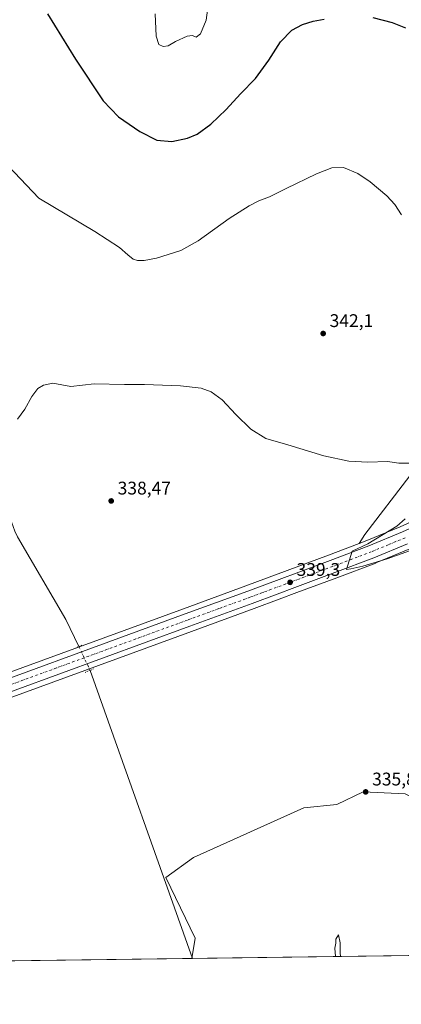
# Model space of a CAD drawing. Units: metres. Extents: x 590634 to 594089, y 4710507 to 4712875.
# Drawn here: x 592458 to 592667, y 4710517 to 4711055 of the extents above; entities that cross this region are included whole.
import ezdxf

# ---------------------------------------------------------------- set-up
doc = ezdxf.new("R2010")
doc.units = ezdxf.units.M
doc.header["$MEASUREMENT"] = 0
doc.linetypes.add('DGN Style 4', pattern=[2.6384748266838614, 1.318413404963828, -0.6592067024819142, 0.001648016756204785, -0.6592067024819142])
doc.linetypes.add('DGN Style 5', pattern=[1.1536117293433497, 0.4944050268614355, -0.6592067024819142])
for name, color, linetype, lineweight in [('Carretera de calzada única Cxs', 7, 'Continuous', 13), ('Carretera de calzada única eje', 7, 'DGN Style 4', 0), ('Comarca CxS', 21, 'Continuous', 0), ('Comunidad Autónoma CxS', 142, 'Continuous', 0), ('Corriente natural lineal', 142, 'Continuous', 13), ('Corriente natural lineal oculto', 9, 'DGN Style 4', 13), ('Cultivos herbáceos CxS', 92, 'Continuous', 0), ('Curva de nivel maestra', 30, 'Continuous', 30), ('Curva de nivel normal', 30, 'Continuous', 0), ('Matorral CxS', 135, 'Continuous', 0), ('Municipio CxS', 4, 'Continuous', 0), ('Núcleo urbano CxS', 7, 'Continuous', 0), ('Pastizal CxS', 92, 'Continuous', 0), ('Provincia CxS', 1, 'Continuous', 0), ('Puente lineal', 2, 'DGN Style 5', 0), ('Punto de cota en terreno', 7, 'Continuous', 0), ('Rótulo de punto de cota en terreno', 7, 'Continuous', 0)]:
    doc.layers.add(name, color=color, linetype=linetype, lineweight=lineweight)
doc.styles.add('Style-Arial', font='txt')

# ---------------------------------------------------------------- blocks, each defined once
blk = doc.blocks.new('*U9')
at = {"layer": 'Pastizal CxS', "color": 92, "linetype": 'Continuous', "lineweight": 0}
blk.add_polyline3d([(592683.7081000004, 4710785.617500001, 340.6919000000053), (592666.0403000005, 4710777.6845, 340.0516000000061), (592647.8125, 4710770.1185, 339.6147999999957), (592643.4999000002, 4710768.4815, 339.5313000000024), (592646.7197000004, 4710773.529100001, 339.2489999999962), (592671.2002999998, 4710805.608300001, 339.8659000000043)], dxfattribs=at)
blk = doc.blocks.new('*U13')
at = {"layer": 'Cultivos herbáceos CxS', "color": 92, "linetype": 'Continuous', "lineweight": 0}
blk.add_polyline3d([(592671.2002999998, 4710805.608300001, 339.8659000000043), (592646.7197000004, 4710773.529100001, 339.2489999999962), (592643.4999000002, 4710768.4815, 339.5313000000024), (592626.7637999998, 4710762.127900001, 339.2391000000061), (592581.6924999999, 4710745.324899999, 338.4732999999979), (592547.4814999999, 4710732.858300001, 338.093399999998), (592404.1999000004, 4710680.477700001, 337.9492999999929)], dxfattribs=at)
blk = doc.blocks.new('5PATER')
at = {"layer": 'Cultivos herbáceos CxS', "linetype": 'Continuous', "lineweight": 0}
h = blk.add_hatch(color=51, dxfattribs=at)
edge = h.paths.add_edge_path()
edge.add_ellipse((0, 0), major_axis=(-0.1095731443231308, -0.1110710700762829), ratio=0.9994222409660322, start_angle=0, end_angle=360)

msp = doc.modelspace()

# ---------------------------------------------------------------- linework, layer by layer
at = {"layer": 'Carretera de calzada única Cxs', "color": 7, "linetype": 'Continuous', "lineweight": 13}
for points in [[(592300.2566999998, 4710637.5437, 338.7397999999957), (592303.8901000004, 4710639.090100001, 338.6851000000024), (592317.1001000004, 4710644.720100001, 338.5742999999929), (592342.5701000001, 4710654.7501, 338.4627999999939), (592405.2301000003, 4710677.6601, 338.1233999999968), (592548.5100999996, 4710730.040100001, 338.6732999999949), (592582.7301000003, 4710742.5101, 338.9152000000031), (592627.8201000001, 4710759.3201, 339.729800000001), (592648.9200999998, 4710767.3301, 340.226999999999), (592667.2301000003, 4710774.9301, 340.7584999999963), (592684.9801000003, 4710782.9001, 341.2881999999955), (592702.4801000003, 4710791.4301, 341.9526000000042), (592715.4200999998, 4710798.220100001, 342.3407000000007), (592728.3901000004, 4710805.550100001, 342.9128999999957), (592741.1401000004, 4710813.3101, 343.4024999999965), (592753.6001000004, 4710821.5001, 343.8594000000012), (592765.8000999996, 4710830.050100001, 344.5544999999984), (592777.7600999996, 4710838.880100001, 344.8062999999966), (592793.2801000001, 4710851.220100001, 345.4312000000064), (592804.5800999999, 4710860.860099999, 345.6434000000008), (592826.1001000004, 4710880.270099999, 346.347299999994), (592898.1700999998, 4710950.840100001, 347.9079999999958), (592938.7336999997, 4710990.760399999, 348.5651999999973)], [(592405.2301000003, 4710677.6601, 338.1233999999968), (592548.5100999996, 4710730.040100001, 338.6732999999949), (592582.7301000003, 4710742.5101, 338.9152000000031), (592627.8201000001, 4710759.3201, 339.729800000001), (592648.9200999998, 4710767.3301, 340.226999999999), (592667.2301000003, 4710774.9301, 340.7584999999963)], [(592670.0500999996, 4710768.380100001, 340.9401999999973), (592651.5500999996, 4710760.6801, 340.3773999999976), (592630.3300999999, 4710752.640100001, 339.8883999999962), (592608.5100999996, 4710744.5001, 339.3975999999966), (592598.7801000001, 4710740.860099999, 339.1502999999939), (592585.1901000004, 4710735.8101, 338.9529000000039), (592550.9600999998, 4710723.340100001, 338.5344000000041), (592407.6901000004, 4710670.940099999, 338.1631999999955), (592345.1001000004, 4710648.0701, 338.2663999999932), (592319.8901000004, 4710638.1501, 338.2986999999994), (592293.2600999996, 4710626.8201, 338.3699000000051), (592272.3701, 4710617.0601, 338.3543999999966), (592262.1401000004, 4710611.9801, 338.3340000000026), (592250.1601, 4710605.550100001, 338.312699999995), (592232.4600999998, 4710595.2301, 338.3910999999935), (592215.2500999998, 4710584.1801, 338.4244999999937), (592198.5500999996, 4710572.4301, 338.2958999999973), (592181.2401000002, 4710558.7401, 338.3035999999993)], [(592670.0500999996, 4710768.380100001, 340.9401999999973), (592651.5500999996, 4710760.6801, 340.3773999999976), (592630.3300999999, 4710752.640100001, 339.8883999999962), (592608.5100999996, 4710744.5001, 339.3975999999966), (592598.7801000001, 4710740.860099999, 339.1502999999939), (592585.1901000004, 4710735.8101, 338.9529000000039), (592550.9600999998, 4710723.340100001, 338.5344000000041), (592407.6901000004, 4710670.940099999, 338.1631999999955)]]:
    msp.add_polyline3d(points, dxfattribs=at)
at = {"layer": 'Carretera de calzada única eje', "color": 7, "linetype": 'DGN Style 4', "lineweight": 0}
msp.add_polyline3d([(592668.6401000004, 4710771.6501, 340.891300000003), (592659.4801000003, 4710767.840100001, 340.6521000000066), (592650.2301000003, 4710764.0101, 340.366399999999), (592639.6201, 4710759.9801, 340.0812000000006), (592629.0701000001, 4710755.9801, 339.8267999999953), (592595.6201, 4710743.5001, 339.1774000000005), (592590.7500999998, 4710741.6801, 339.0997000000062), (592583.9600999998, 4710739.1601, 338.9771999999939), (592566.8300999999, 4710732.920100001, 338.7906999999978), (592549.7301000003, 4710726.6801, 338.6025999999983), (592478.1001000004, 4710700.5001, 338.3197999999975), (592406.4600999998, 4710674.300100001, 338.1935999999987), (592375.1700999998, 4710662.850099999, 338.2860999999975), (592343.8201000001, 4710651.4101, 338.4328999999998), (592331.2301000003, 4710646.440099999, 338.4743000000017), (592318.5000999998, 4710641.4301, 338.5063999999985), (592311.8901000004, 4710638.610099999, 338.5093999999954), (592300.7181000002, 4710633.871099999, 338.5627999999998)], dxfattribs=at)
at = {"layer": 'Comarca CxS', "color": 21, "linetype": 'Continuous', "lineweight": 0}
msp.add_3dface([(594085.8000007074, 4710562.099982869), (590664.4400006804, 4710516.61998287), (590634.280000681, 4712829.829982843), (594054.510000707, 4712875.309982844)], dxfattribs=at)
at = {"layer": 'Comunidad Autónoma CxS', "color": 142, "linetype": 'Continuous', "lineweight": 0}
msp.add_3dface([(594085.8000007074, 4710562.099982869), (590664.4400006804, 4710516.61998287), (590634.280000681, 4712829.829982843), (594054.510000707, 4712875.309982844)], dxfattribs=at)
at = {"layer": 'Corriente natural lineal', "color": 142, "linetype": 'Continuous', "lineweight": 13, "extrusion": (-0.9049306701280495, -0.3266192185764899, 0.2728009683232121), "elevation": -2074680.923110072, "flags": 128}
msp.add_lwpolyline([(-4229768.446272003, 588639.7270919139), (-4229601.341856616, 588636.9160712847), (-4229601.339421622, 588636.9159673421)], dxfattribs=at)
at = {"layer": 'Corriente natural lineal', "color": 142, "linetype": 'Continuous', "lineweight": 13}
msp.add_polyline3d([(592329.0472999997, 4711033.123400001, 345.4421000000002), (592334.5000999998, 4711028.0101, 345.6965999999957), (592348.2901, 4711011.450099999, 345.1946999999927), (592377.7901, 4710976.8101, 343.848800000007), (592435.1300999997, 4710906.620100001, 341.7001000000019), (592438.0401, 4710902.600099999, 341.4973999999929), (592439.2301000003, 4710900.4101, 341.5611999999965), (592441.0401, 4710895.790100001, 341.3456000000006), (592442.0701000001, 4710890.9301, 341.1867000000057), (592442.2701000003, 4710888.450099999, 341.210699999996), (592442.0500999996, 4710883.4901, 341.165599999993), (592444.8300999999, 4710859.710100001, 340.8187999999937), (592452.4401000004, 4710785.5001, 338.7636999999959), (592453.5401, 4710780.3301, 338.8141000000033), (592455.3000999996, 4710775.350099999, 338.8028999999952), (592456.8300999999, 4710772.1801, 338.6919999999955), (592483.1901000004, 4710726.960100001, 338.122199999998), (592490.3903999999, 4710712.249399999, 337.6977000000043)], dxfattribs=at)
at = {"layer": 'Corriente natural lineal oculto', "color": 9, "linetype": 'DGN Style 4', "lineweight": 13, "extrusion": (-0.007286185132759382, 0.01566104455830242, 0.9998508104660185), "elevation": 69795.32708439666, "flags": 128}
msp.add_lwpolyline([(-2524293.370885991, -4020562.953545376), (-2524293.370885991, -4020548.514832797)], dxfattribs=at)
at = {"layer": 'Cultivos herbáceos CxS', "color": 92, "linetype": 'Continuous', "lineweight": 0, "extrusion": (0.006092280039268509, 8.098406524431727e-05, 0.9999814386104897), "elevation": 4326.751575044092, "flags": 128}
msp.add_lwpolyline([(592539.0688988053, 4710541.37774892), (592295.8367832818, 4710538.144548908)], dxfattribs=at)
at = {"layer": 'Cultivos herbáceos CxS', "color": 92, "linetype": 'Continuous', "lineweight": 0}
for points in [[(592973.7525000004, 4711029.311699999, 348.332899999994), (592973.2383000003, 4711031.0515, 348.2504999999946), (592966.7799000005, 4711033.030099999, 348.0997999999963), (592964.4659000002, 4711033.7391, 348.1291000000056), (592961.5577999996, 4711034.629899999, 348.1505999999936), (592950.1701999997, 4711028.1435, 348.4174000000057), (592920.5005000001, 4711010.443299999, 349.7520999999979), (592900.7242999999, 4711007.9715, 351.0130000000063), (592881.7710999995, 4710965.1075, 348.3288999999932), (592851.2801999999, 4710924.716700001, 347.0611999999965), (592805.9596999995, 4710886.800899999, 345.772100000002), (592790.6819000002, 4710889.2391, 347.434500000003), (592780.4003, 4710893.3519, 347.7026999999944), (592770.1076999997, 4710898.2481, 346.5464000000065), (592759.8135000002, 4710911.528700001, 348.3274999999995), (592740.3013000004, 4710882.042500001, 344.0469000000012), (592709.9694999997, 4710842.457900001, 341.3644000000059), (592688.7605, 4710829.976500001, 341.135500000004), (592671.2002999998, 4710805.608300001, 339.8659000000043), (592646.7197000004, 4710773.529100001, 339.2489999999962), (592643.4999000002, 4710768.4815, 339.5313000000024)], [(592643.4999000002, 4710768.4815, 339.5313000000024), (592626.7637999998, 4710762.127900001, 339.2391000000061), (592581.6924999999, 4710745.324899999, 338.4732999999979), (592547.4814999999, 4710732.858300001, 338.093399999998), (592404.1999000004, 4710680.477700001, 337.9492999999929), (592341.5399000002, 4710657.567700001, 338.0764999999956), (592341.4709000001, 4710657.5415, 338.0727000000043), (592316.0009000005, 4710647.511499999, 338.2249000000011), (592315.9238999998, 4710647.479900001, 338.2238999999972), (592302.7144999999, 4710641.850299999, 338.6353999999992), (592294.5159, 4710638.3607, 338.5739000000031), (592289.1765000002, 4710636.0911, 338.4097000000039), (592289.0806999998, 4710636.0483, 338.4109999999928), (592268.0107000005, 4710626.2083, 338.2470999999932), (592267.9477000004, 4710626.178099999, 338.2476000000024), (592257.5176999997, 4710621.008099999, 338.3099999999977), (592257.4275000002, 4710620.961300001, 338.3135000000038), (592245.2474999996, 4710614.4013, 338.411500000002), (592245.1651, 4710614.3553, 338.4106000000029), (592235.4983000001, 4710608.724300001, 338.3997999999993)], [(592671.2028999999, 4710765.610500001, 340.7206000000006), (592652.7028999999, 4710757.910499999, 340.2287000000069), (592652.6130999997, 4710757.874700001, 340.2289000000019), (592631.3859999999, 4710749.8321, 339.6211999999941), (592609.5599999996, 4710741.689900001, 339.2624999999971), (592599.8282000005, 4710738.049100001, 338.9912999999942), (592586.2262000004, 4710732.994700001, 338.7045999999973), (592551.9886999996, 4710720.5219, 338.3730000000069), (592408.7200999996, 4710668.122500001, 338.0776000000042), (592346.1644000001, 4710645.264900001, 338.1352000000043), (592321.0268999999, 4710635.373500001, 338.1873999999953), (592294.4826999997, 4710624.0801, 338.2837), (592273.6722999997, 4710614.3573, 338.1984999999986), (592263.5169000002, 4710609.314300001, 338.2219000000041), (592251.6255000001, 4710602.9319, 338.2357999999949), (592240.4546999997, 4710596.4187, 338.2293999999966)], [(592408.7200999996, 4710668.122500001, 338.0776000000042), (592551.9886999996, 4710720.5219, 338.3730000000069), (592586.2262000004, 4710732.994700001, 338.7045999999973), (592599.8282000005, 4710738.049100001, 338.9912999999942), (592609.5599999996, 4710741.689900001, 339.2624999999971), (592631.3859999999, 4710749.8321, 339.6211999999941), (592652.6130999997, 4710757.874700001, 340.2289000000019), (592652.7028999999, 4710757.910499999, 340.2287000000069), (592671.2028999999, 4710765.610500001, 340.7206000000006)], [(592668.6743000001, 4710631.708100001, 336.0019999999931), (592645.7060000002, 4710632.7115, 335.9787999999971), (592631.4187000003, 4710625.764900001, 336.0500000000029), (592613.3406999996, 4710624.068299999, 336.0734999999986), (592553.0603, 4710596.8917, 336.1638999999996), (592537.9209000003, 4710585.9935, 335.7600999999996), (592553.9430999998, 4710552.7205, 335.5467999999965), (592552.1083000004, 4710541.7127, 335.2856000000029), (592261.8854, 4710537.854800001, 337.0801999999967)], [(592715.4067000002, 4710543.883500001, 335.0632999999943), (592693.6312999995, 4710594.996900001, 335.7511999999988), (592688.7229000004, 4710608.6557, 335.7823000000063), (592688.2723000003, 4710610.842499999, 335.7975000000006), (592685.7873000001, 4710622.8989, 336.0152999999991), (592668.6743000001, 4710631.708100001, 336.0019999999931), (592645.7060000002, 4710632.7115, 335.9787999999971), (592631.4187000003, 4710625.764900001, 336.0500000000029), (592613.3406999996, 4710624.068299999, 336.0734999999986), (592553.0603, 4710596.8917, 336.1638999999996), (592537.9209000003, 4710585.9935, 335.7600999999996), (592553.9430999998, 4710552.7205, 335.5467999999965), (592552.1083000004, 4710541.7128, 335.2856000000029)]]:
    msp.add_polyline3d(points, dxfattribs=at)
at = {"layer": 'Curva de nivel maestra', "color": 30, "linetype": 'Continuous', "lineweight": 30, "elevation": 350, "flags": 128}
for points in [[(592473.2300000004, 4711058.030099999), (592488.4800000004, 4711033.3301), (592503.7300000004, 4711010.5601), (592512.04, 4711001.7401), (592523.6200000001, 4710993.700099999), (592533.04, 4710989.0601), (592541.1399999997, 4710988.290100001), (592549.8399999999, 4710990.050100001), (592555.0099999999, 4710992.360099999), (592562.5099999999, 4710997.800100001), (592570.8300000001, 4711005.7501), (592578.6799999997, 4711014.360099999), (592586.9199999999, 4711022.7401), (592594.2599999999, 4711032.800100001), (592600.5499999998, 4711042.8201), (592606.7300000004, 4711049.120100001), (592612.5499999998, 4711052.3201), (592618.4900000002, 4711054.090100001), (592624.4900000002, 4711055.2601)], [(592651.0899999999, 4711056.190099999), (592661.6399999997, 4711053.440099999), (592668.9199999999, 4711050.4001)]]:
    msp.add_lwpolyline(points, dxfattribs=at)
at = {"layer": 'Curva de nivel normal', "color": 30, "linetype": 'Continuous', "lineweight": 0, "flags": 128}
for points, elevation in [([(592532.1600000003, 4711058.020099999), (592532.6399999997, 4711045.9001), (592534.1500000004, 4711041.4001), (592536.5099999999, 4711040.2601), (592539.2199999997, 4711040.620100001), (592543.2599999999, 4711042.920100001), (592549.4900000002, 4711045.8201), (592552.4900000002, 4711046.2401), (592554.5, 4711045.4101), (592556.8399999999, 4711047.220100001), (592559.8799999999, 4711054.640100001), (592560.6200000001, 4711060.170100001)], 355), ([(592451.7199999997, 4710974.970100001), (592468.4800000004, 4710957.280099999), (592499.1100000005, 4710939.100099999), (592512.5700000003, 4710930.380100001), (592517.1100000005, 4710926.280099999), (592520.0499999998, 4710923.970100001), (592522.3700000001, 4710923.220100001), (592526, 4710923.1801), (592532.7199999997, 4710924.590100001), (592546.1799999997, 4710928.8101), (592555.5700000003, 4710933.9901), (592572.5099999999, 4710946.2601), (592583.4900000002, 4710953.170100001), (592588.8200000003, 4710955.8101), (592594.6200000001, 4710958.0101), (592603.7599999999, 4710962.700099999), (592620.2199999997, 4710970.640100001), (592628.5599999996, 4710973.880100001), (592635.0099999999, 4710974.020099999), (592642.8600000005, 4710970.880100001), (592649.5199999996, 4710966.340100001), (592658.79, 4710958.600099999), (592663.1299999999, 4710953.940099999), (592666.7999999998, 4710948.2601)], 345), ([(592456.79, 4710836.540100001), (592460.8200000003, 4710841.960100001), (592464.7199999997, 4710848.960100001), (592467.9000000004, 4710853.190099999), (592471.0700000003, 4710855.0601), (592476.1500000004, 4710856.2501), (592485.9600000001, 4710854.440099999), (592498.6500000004, 4710855.800100001), (592515.2800000003, 4710855.4301), (592526.2400000002, 4710855.390100001), (592545.8799999999, 4710854.6801), (592557.3099999996, 4710853.450099999), (592562.6699999999, 4710851.5101), (592568.7699999996, 4710847.040100001), (592576.1100000005, 4710839.090100001), (592584.3600000005, 4710831.050100001), (592592.6600000003, 4710825.920100001), (592604.6200000001, 4710822.420100001), (592624.3600000005, 4710816.4301), (592637.9900000002, 4710813.550100001), (592648.2800000003, 4710813.020099999), (592659.1200000001, 4710813.340100001), (592665.1900000004, 4710812.450099999), (592672.8300000001, 4710812.4301)], 339.9999999999999), ([(592668.6399999997, 4710782.0801), (592664.1200000001, 4710778.0701), (592648.2999999998, 4710768.290100001), (592639.7699999996, 4710764.340100001), (592636.6200000001, 4710754.2501), (592638.9699999997, 4710754.7401), (592645.5700000003, 4710756.1501), (592658.9800000004, 4710760.2401), (592674.2199999997, 4710765.6601)], 339.9999999999999), ([(592630.5948999999, 4710542.756100001), (592630.3099999996, 4710547.370100001), (592630.8099999996, 4710550.0101), (592630.79, 4710552.210100001), (592632.2800000003, 4710554.640100001), (592633.2000000002, 4710550.190099999), (592633.1299999999, 4710544.7501), (592633.3284, 4710542.792400001)], 335)]:
    msp.add_lwpolyline(points, dxfattribs=dict(at, elevation=elevation))
at = {"layer": 'Matorral CxS', "color": 135, "linetype": 'Continuous', "lineweight": 0, "extrusion": (0.1116372429212168, 0.001487718903089998, 0.9937479120407824), "elevation": 73492.03496131755, "flags": 128}
msp.add_lwpolyline([(4702227.625042581, -651134.4907753291), (4702227.625042581, -651134.1056334071)], dxfattribs=at)
at = {"layer": 'Matorral CxS', "color": 135, "linetype": 'Continuous', "lineweight": 0, "extrusion": (0.001100372739869389, 1.462697751082349e-05, 0.9999993944827592), "elevation": 1056.171992702944, "flags": 128}
msp.add_lwpolyline([(592714.679269486, 4710543.868455304), (592551.7632708198, 4710541.702855304)], dxfattribs=at)
at = {"layer": 'Matorral CxS', "color": 135, "linetype": 'Continuous', "lineweight": 0}
msp.add_polyline3d([(592715.4068, 4710543.883400001, 335.0632999999943), (592552.1083000004, 4710541.7127, 335.2856000000029), (592553.9430999998, 4710552.7205, 335.5467999999965), (592537.9209000003, 4710585.9935, 335.7600999999996), (592553.0603, 4710596.8917, 336.1638999999996), (592613.3406999996, 4710624.068299999, 336.0734999999986), (592631.4187000003, 4710625.764900001, 336.0500000000029), (592645.7060000002, 4710632.7115, 335.9787999999971), (592668.6743000001, 4710631.708100001, 336.0019999999931), (592685.7873000001, 4710622.8989, 336.0152999999991), (592688.2723000003, 4710610.842499999, 335.7975000000006), (592688.7229000004, 4710608.6557, 335.7823000000063), (592693.6312999995, 4710594.996900001, 335.7511999999988)], close=True, dxfattribs=at)
msp.add_polyline3d([(592715.4067000002, 4710543.883500001, 335.0632999999943), (592693.6312999995, 4710594.996900001, 335.7511999999988), (592688.7229000004, 4710608.6557, 335.7823000000063), (592688.2723000003, 4710610.842499999, 335.7975000000006), (592685.7873000001, 4710622.8989, 336.0152999999991), (592668.6743000001, 4710631.708100001, 336.0019999999931), (592645.7060000002, 4710632.7115, 335.9787999999971), (592631.4187000003, 4710625.764900001, 336.0500000000029), (592613.3406999996, 4710624.068299999, 336.0734999999986), (592553.0603, 4710596.8917, 336.1638999999996), (592537.9209000003, 4710585.9935, 335.7600999999996), (592553.9430999998, 4710552.7205, 335.5467999999965), (592552.1083000004, 4710541.7128, 335.2856000000029)], dxfattribs=at)
at = {"layer": 'Municipio CxS', "color": 4, "linetype": 'Continuous', "lineweight": 0}
msp.add_3dface([(594085.8000007074, 4710562.099982869), (590664.4400006804, 4710516.61998287), (590634.280000681, 4712829.829982843), (594054.510000707, 4712875.309982844)], dxfattribs=at)
at = {"layer": 'Núcleo urbano CxS', "color": 7, "linetype": 'Continuous', "lineweight": 0}
for points in [[(592973.7525000004, 4711029.311699999, 348.332899999994), (592956.8794999998, 4711012.8521, 348.2029999999941), (592942.7248999998, 4710998.897500001, 348.4965999999986), (592938.3157000003, 4710994.558300001, 348.591499999995), (592896.0685000002, 4710952.980900001, 347.406799999997), (592824.0450999998, 4710882.456700001, 345.3944999999949), (592802.6015, 4710863.115499999, 345.0141000000003), (592791.3724999996, 4710853.5361, 345.0717000000004), (592775.9351000005, 4710841.261700001, 344.7391999999964), (592764.0481000004, 4710832.4857, 344.5288), (592751.9149000002, 4710823.9825, 344.0592000000034), (592739.5358999996, 4710815.845699999, 343.354800000001), (592726.8718999998, 4710808.1381, 342.7347000000009), (592713.9846999999, 4710800.854900001, 341.8947999999946), (592701.1255000001, 4710794.1073, 341.2976000000053), (592683.7081000004, 4710785.617500001, 340.6919000000053), (592666.0403000005, 4710777.6845, 340.0516000000061), (592647.8125, 4710770.1185, 339.6147999999957), (592643.4999000002, 4710768.4815, 339.5313000000024)], [(592404.1999000004, 4710680.477700001, 337.9492999999929), (592547.4814999999, 4710732.858300001, 338.093399999998), (592581.6924999999, 4710745.324899999, 338.4732999999979), (592626.7637999998, 4710762.127900001, 339.2391000000061), (592643.4999000002, 4710768.4815, 339.5313000000024), (592647.8125, 4710770.1185, 339.6147999999957), (592666.0403000005, 4710777.6845, 340.0516000000061), (592683.7081000004, 4710785.617500001, 340.6919000000053)], [(592643.4999000002, 4710768.4815, 339.5313000000024), (592626.7637999998, 4710762.127900001, 339.2391000000061), (592581.6924999999, 4710745.324899999, 338.4732999999979), (592547.4814999999, 4710732.858300001, 338.093399999998), (592404.1999000004, 4710680.477700001, 337.9492999999929), (592341.5399000002, 4710657.567700001, 338.0764999999956), (592341.4709000001, 4710657.5415, 338.0727000000043), (592316.0009000005, 4710647.511499999, 338.2249000000011), (592315.9238999998, 4710647.479900001, 338.2238999999972), (592302.7144999999, 4710641.850299999, 338.6353999999992), (592294.5159, 4710638.3607, 338.5739000000031), (592289.1765000002, 4710636.0911, 338.4097000000039), (592289.0806999998, 4710636.0483, 338.4109999999928), (592268.0107000005, 4710626.2083, 338.2470999999932), (592267.9477000004, 4710626.178099999, 338.2476000000024), (592257.5176999997, 4710621.008099999, 338.3099999999977), (592257.4275000002, 4710620.961300001, 338.3135000000038), (592245.2474999996, 4710614.4013, 338.411500000002), (592245.1651, 4710614.3553, 338.4106000000029), (592235.4983000001, 4710608.724300001, 338.3997999999993)], [(592671.2028999999, 4710765.610500001, 340.7206000000006), (592652.7028999999, 4710757.910499999, 340.2287000000069), (592652.6130999997, 4710757.874700001, 340.2289000000019), (592631.3859999999, 4710749.8321, 339.6211999999941), (592609.5599999996, 4710741.689900001, 339.2624999999971), (592599.8282000005, 4710738.049100001, 338.9912999999942), (592586.2262000004, 4710732.994700001, 338.7045999999973), (592551.9886999996, 4710720.5219, 338.3730000000069), (592408.7200999996, 4710668.122500001, 338.0776000000042), (592346.1644000001, 4710645.264900001, 338.1352000000043), (592321.0268999999, 4710635.373500001, 338.1873999999953), (592294.4826999997, 4710624.0801, 338.2837), (592273.6722999997, 4710614.3573, 338.1984999999986), (592263.5169000002, 4710609.314300001, 338.2219000000041), (592251.6255000001, 4710602.9319, 338.2357999999949), (592240.4546999997, 4710596.4187, 338.2293999999966)], [(592671.2028999999, 4710765.610500001, 340.7206000000006), (592652.7028999999, 4710757.910499999, 340.2287000000069), (592652.6130999997, 4710757.874700001, 340.2289000000019), (592631.3859999999, 4710749.8321, 339.6211999999941), (592609.5599999996, 4710741.689900001, 339.2624999999971), (592599.8282000005, 4710738.049100001, 338.9912999999942), (592586.2262000004, 4710732.994700001, 338.7045999999973), (592551.9886999996, 4710720.5219, 338.3730000000069), (592408.7200999996, 4710668.122500001, 338.0776000000042)]]:
    msp.add_polyline3d(points, dxfattribs=at)
at = {"layer": 'Pastizal CxS', "color": 92, "linetype": 'Continuous', "lineweight": 0}
for points in [[(592973.7525000004, 4711029.311699999, 348.332899999994), (592973.2383000003, 4711031.0515, 348.2504999999946), (592966.7799000005, 4711033.030099999, 348.0997999999963), (592964.4659000002, 4711033.7391, 348.1291000000056), (592961.5577999996, 4711034.629899999, 348.1505999999936), (592950.1701999997, 4711028.1435, 348.4174000000057), (592920.5005000001, 4711010.443299999, 349.7520999999979), (592900.7242999999, 4711007.9715, 351.0130000000063), (592881.7710999995, 4710965.1075, 348.3288999999932), (592851.2801999999, 4710924.716700001, 347.0611999999965), (592805.9596999995, 4710886.800899999, 345.772100000002), (592790.6819000002, 4710889.2391, 347.434500000003), (592780.4003, 4710893.3519, 347.7026999999944), (592770.1076999997, 4710898.2481, 346.5464000000065), (592759.8135000002, 4710911.528700001, 348.3274999999995), (592740.3013000004, 4710882.042500001, 344.0469000000012), (592709.9694999997, 4710842.457900001, 341.3644000000059), (592688.7605, 4710829.976500001, 341.135500000004), (592671.2002999998, 4710805.608300001, 339.8659000000043), (592646.7197000004, 4710773.529100001, 339.2489999999962), (592643.4999000002, 4710768.4815, 339.5313000000024)], [(592973.7525000004, 4711029.311699999, 348.332899999994), (592956.8794999998, 4711012.8521, 348.2029999999941), (592942.7248999998, 4710998.897500001, 348.4965999999986), (592938.3157000003, 4710994.558300001, 348.591499999995), (592896.0685000002, 4710952.980900001, 347.406799999997), (592824.0450999998, 4710882.456700001, 345.3944999999949), (592802.6015, 4710863.115499999, 345.0141000000003), (592791.3724999996, 4710853.5361, 345.0717000000004), (592775.9351000005, 4710841.261700001, 344.7391999999964), (592764.0481000004, 4710832.4857, 344.5288), (592751.9149000002, 4710823.9825, 344.0592000000034), (592739.5358999996, 4710815.845699999, 343.354800000001), (592726.8718999998, 4710808.1381, 342.7347000000009), (592713.9846999999, 4710800.854900001, 341.8947999999946), (592701.1255000001, 4710794.1073, 341.2976000000053), (592683.7081000004, 4710785.617500001, 340.6919000000053), (592666.0403000005, 4710777.6845, 340.0516000000061), (592647.8125, 4710770.1185, 339.6147999999957), (592643.4999000002, 4710768.4815, 339.5313000000024)]]:
    msp.add_polyline3d(points, dxfattribs=at)
at = {"layer": 'Provincia CxS', "color": 1, "linetype": 'Continuous', "lineweight": 0}
msp.add_3dface([(594085.8000007074, 4710562.099982869), (590664.4400006804, 4710516.61998287), (590634.280000681, 4712829.829982843), (594054.510000707, 4712875.309982844)], dxfattribs=at)
at = {"layer": 'Puente lineal', "color": 2, "linetype": 'DGN Style 5', "lineweight": 0, "extrusion": (-0.4181484849517194, 0.9082149535885149, 0.01724652460044395), "elevation": 4030596.179966086, "flags": 128}
msp.add_lwpolyline([(-2508260.631417697, -69185.84164616604), (-2508258.859498201, -69185.90775599872), (-2508257.065229598, -69185.93215962831)], dxfattribs=at)
at = {"layer": 'Puente lineal', "color": 2, "linetype": 'DGN Style 5', "lineweight": 0, "extrusion": (-0.3750358277562364, 0.9270056943621627, 0.002927544930380031), "elevation": 4144638.532672396, "flags": 128}
msp.add_lwpolyline([(-2315940.629689106, -11793.56676318698), (-2315938.494180017, -11793.89686460156), (-2315935.582463113, -11794.6348677641)], dxfattribs=at)

# ---------------------------------------------------------------- block references
at = {"layer": 'Cultivos herbáceos CxS', "color": 92, "linetype": 'Continuous', "lineweight": 0}
msp.add_blockref('*U13', (0, 0), dxfattribs=at)
at = {"layer": 'Pastizal CxS', "color": 92, "linetype": 'Continuous', "lineweight": 0}
msp.add_blockref('*U9', (0, 0), dxfattribs=at)
at = {"layer": 'Punto de cota en terreno', "color": 7, "linetype": 'Continuous', "lineweight": 0, "xscale": 10, "yscale": 10, "zscale": 10}
for p in [(592623.9100000003, 4710883.350000001, 342.1000000000058), (592508.04, 4710791.800000001, 338.4700000000012), (592605.8399999999, 4710747.310000001, 339.3000000000029), (592647.1399999997, 4710632.74, 335.8800000000047)]:
    msp.add_blockref('5PATER', p, dxfattribs=at)

# ---------------------------------------------------------------- texts
at = {"layer": 'Rótulo de punto de cota en terreno', "color": 7, "linetype": 'Continuous', "lineweight": 0, "style": 'Style-Arial'}
for s, p in [('342,1', (592627.4378000004, 4710886.877800001)), ('338,47', (592511.5678000003, 4710795.3278)), ('339,3', (592609.3678000001, 4710750.8378)), ('335,88', (592650.6677999999, 4710636.2678))]:
    msp.add_text(s, height=7.000000000000002, dxfattribs=at).set_placement(p)

doc.saveas('drawing.dxf')
